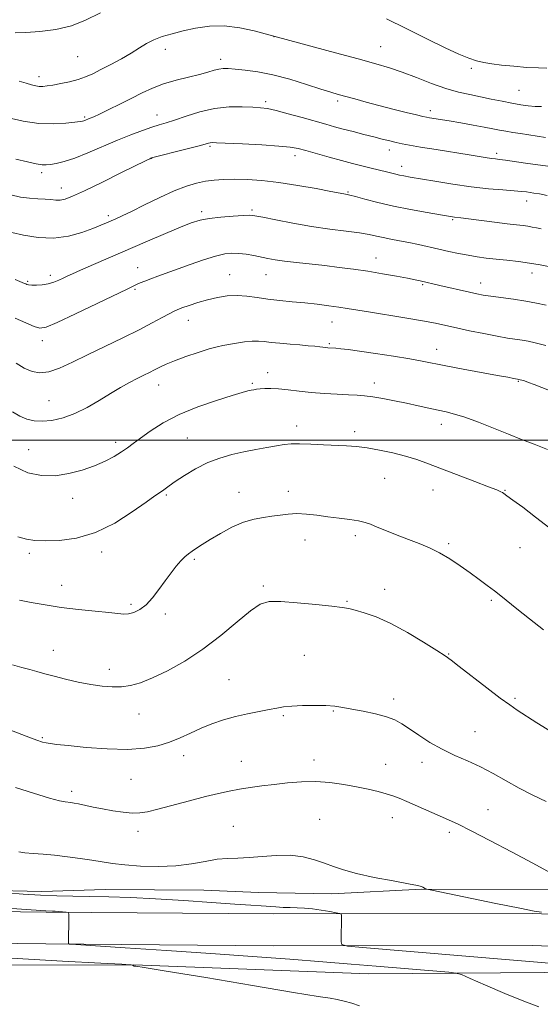
# Model space of a CAD drawing. Extents: x 2189800 to 2192700, y 362300 to 365200.
# Drawn here: x 2192131 to 2192321, y 363794 to 364153 of the extents above; entities that cross this region are included whole.
import ezdxf

# ---------------------------------------------------------------- set-up
doc = ezdxf.new("R2010")
doc.units = 0
doc.header["$MEASUREMENT"] = 0
for name, color, linetype, lineweight in [('32000', 7, 'Continuous', 0), ('DTM HARD BREAKLINE', 7, 'Continuous', 0), ('DTM SPOT ELEVATION', 2, 'Continuous', 13), ('INDEX CONTOUR', 41, 'Continuous', 13), ('INTERMEDIATE CONTOUR', 44, 'Continuous', 0)]:
    doc.layers.add(name, color=color, linetype=linetype, lineweight=lineweight)

msp = doc.modelspace()

# ---------------------------------------------------------------- linework, layer by layer
at = {"layer": '32000', "flags": 128}
msp.add_lwpolyline([(2190000, 364000), (2192500, 364000)], dxfattribs=at)
at = {"layer": 'DTM HARD BREAKLINE'}
for points in [[(2191686.65, 363843.2, 1236.73), (2191734.83, 363841.1, 1234.46), (2191780.55, 363840.59, 1232.2), (2191835.63, 363836.98, 1230.26), (2191892.68, 363836.63, 1229.45), (2191940.42, 363836.96, 1227.59), (2191980.86, 363837.98, 1226.17), (2192032.65, 363837.55, 1224.67), (2192071.9, 363837.75, 1222.69), (2192117.64, 363836.02, 1221.92), (2192139.09, 363835.53, 1221.4), (2192162.14, 363836.29, 1221.03), (2192198.15, 363836.03, 1220.87), (2192217.99, 363835.12, 1220.83), (2192244.7, 363834.72, 1220.47), (2192277.44, 363836.43, 1220.06), (2192342.99, 363836.22, 1217.72), (2192383.06, 363835.21, 1216.99), (2192409.36, 363834.8, 1217.03), (2192432.44, 363833.53, 1216.91), (2192454.33, 363830.63, 1216.67), (2192477.81, 363829.78, 1216.58), (2192496.43, 363829.66, 1216.38)], [(2191681.31, 363836.02, 1236.02), (2191736.78, 363834.26, 1233.67), (2191777.9, 363832.28, 1232.63), (2191827.48, 363831.08, 1232.04), (2191895.98, 363830.17, 1229.17), (2191968.38, 363829.97, 1227.15), (2192046.66, 363829.2, 1226.04), (2192140.6, 363828.03, 1224.15), (2192223.45, 363827.33, 1222.65), (2192318.02, 363827.47, 1220.17), (2192415.91, 363823.75, 1219), (2192487.68, 363822.23, 1217.63), (2192500, 363822.874, 1217.266)], [(2191681.01, 363824.42, 1236.02), (2191736.32, 363822.67, 1233.67), (2191777.48, 363820.69, 1232.63), (2191827.26, 363819.48, 1232.04), (2191895.89, 363818.57, 1229.17), (2191968.31, 363818.37, 1227.15), (2192046.53, 363817.6, 1226.04), (2192140.48, 363816.43, 1224.15), (2192223.41, 363815.73, 1222.65), (2192317.81, 363815.87, 1220.17), (2192415.57, 363812.15, 1219), (2192487.86, 363810.62, 1217.63), (2192500, 363811.26, 1217.28)], [(2191697.75, 363812.03, 1240.06), (2191761.03, 363811.69, 1236.8), (2191826.92, 363810.74, 1234.06), (2191887.57, 363811.01, 1233.67), (2191936.49, 363811.1, 1232.76), (2191998.46, 363810.09, 1230.61), (2192075.45, 363808.66, 1227.67), (2192172.63, 363808.83, 1225.98), (2192258.12, 363805.57, 1224.93), (2192338.33, 363806.14, 1222.65), (2192428.37, 363804.25, 1221.87), (2192500, 363802.34, 1220.182)]]:
    msp.add_polyline3d(points, dxfattribs=at)
at = {"layer": 'DTM SPOT ELEVATION'}
for p in [(2192223.67, 364146.97, 1190.02), (2192262.5, 364143.31, 1189.11), (2192152.17, 364139.62, 1188.88), (2192184.05, 364142.35, 1190.61), (2192204.24, 364138.7, 1191.53), (2192138.06, 364132.42, 1189.47), (2192295.6, 364135.36, 1188.23), (2192312.9, 364127.46, 1188.98), (2192220.68, 364123.28, 1193.66), (2192246.81, 364123.48, 1192.34), (2192181.02, 364118.37, 1193.34), (2192280.59, 364119.95, 1191.54), (2192154.71, 364117.64, 1191.8), (2192200.29, 364107.06, 1196.2), (2192231.32, 364103.56, 1196.51), (2192265.7, 364105.61, 1194.57), (2192304.85, 364104.42, 1193.63), (2192179.03, 364102.66, 1196.02), (2192138.98, 364097.37, 1194.36), (2192270.14, 364099.67, 1195.44), (2192146.17, 364091.77, 1195.35), (2192250.66, 364090.36, 1197.86), (2192315.78, 364087.12, 1196.62), (2192197.32, 364083.23, 1199.65), (2192215.7, 364083.76, 1199.75), (2192163.3, 364081.72, 1197.65), (2192288.79, 364080.25, 1198.17), (2192260.83, 364066.35, 1201.3), (2192173.99, 364062.8, 1201.23), (2192317.65, 364060.83, 1200.58), (2192133.95, 364057.8, 1199.82), (2192142.19, 364059.99, 1199.57), (2192207.56, 364060.22, 1203.19), (2192220.72, 364060.24, 1202.83), (2192299.03, 364057.23, 1201.38), (2192172.99, 364054.93, 1202.19), (2192277.85, 364056.64, 1202.17), (2192192.39, 364043.64, 1204.72), (2192244.78, 364043.05, 1204.8), (2192139.21, 364036.26, 1202.51), (2192243.8, 364035.09, 1205.82), (2192282.95, 364032.99, 1205.35), (2192221.37, 364024.56, 1207.42), (2192312.75, 364021.38, 1206.1), (2192181.64, 364020.05, 1206.71), (2192215.8, 364020.68, 1207.78), (2192260.25, 364020.83, 1207.44), (2192141.62, 364014.36, 1205.03), (2192231.91, 364005.07, 1209.47), (2192253, 364003.11, 1209.53), (2192284.64, 364005.72, 1208.58), (2192192.12, 364000.74, 1209.11), (2192134.23, 363996.53, 1207.13), (2192165.95, 363999.18, 1207.56), (2192264.01, 363986.04, 1211.01), (2192281.66, 363981.83, 1210.78), (2192307.82, 363981.7, 1209.92), (2192150.26, 363978.74, 1208.59), (2192184.46, 363979.97, 1210.2), (2192210.86, 363980.92, 1211.32), (2192228.93, 363981.31, 1211.52), (2192234.93, 363963.56, 1212.65), (2192253.29, 363965.19, 1212.35), (2192287.34, 363962.24, 1211.75), (2192313.32, 363960.77, 1210.88), (2192134.56, 363958.72, 1210.38), (2192160.9, 363959.21, 1210.42), (2192194.67, 363956.6, 1212.24), (2192146.26, 363947.09, 1211.32), (2192219.73, 363946.79, 1213.75), (2192263.96, 363945.56, 1213.41), (2192171.57, 363940.13, 1211.71), (2192250.29, 363941.22, 1213.87), (2192302.84, 363941.59, 1212.22), (2192184.06, 363936.66, 1212.38), (2192143.25, 363923.33, 1213.26), (2192234.68, 363921.6, 1215.03), (2192287.32, 363922.09, 1213.91), (2192163.65, 363916.52, 1213.42), (2192207.32, 363912.71, 1215.12), (2192267.23, 363905.62, 1215.61), (2192311.48, 363905.95, 1213.75), (2192174.52, 363900.14, 1214.78), (2192227.01, 363899.64, 1216.19), (2192245.29, 363901.27, 1216.12), (2192296.9, 363893.71, 1215.14), (2192139.24, 363891.61, 1215.82), (2192190.7, 363885.07, 1216.51), (2192211.82, 363882.98, 1217.12), (2192238.2, 363883.49, 1217.35), (2192264.3, 363881.8, 1217.08), (2192277.54, 363882.58, 1216.51), (2192171.57, 363876.45, 1216.87), (2192149.89, 363872.05, 1217.58), (2192301.64, 363865.38, 1217.13), (2192240.34, 363861.79, 1219.32), (2192266.77, 363862.45, 1218.74), (2192174.09, 363857.5, 1218.53), (2192208.87, 363859.25, 1219.19), (2192287.52, 363857.04, 1218.4)]:
    msp.add_point(p, dxfattribs=at)
at = {"layer": 'INDEX CONTOUR'}
for points in [[(2192321.11, 364121.548, 1190), (2192318.818, 364121.533, 1190), (2192316.343, 364121.717, 1190), (2192313.564, 364122.101, 1190), (2192310.383, 364122.678, 1190), (2192306.753, 364123.418, 1190), (2192302.843, 364124.246, 1190), (2192298.873, 364125.067, 1190), (2192294.971, 364125.843, 1190), (2192290.905, 364126.763, 1190), (2192286.342, 364128.075, 1190), (2192281.106, 364129.92, 1190), (2192275.6, 364132.02, 1190), (2192270.375, 364133.997, 1190), (2192265.706, 364135.597, 1190), (2192260.751, 364137.081, 1190), (2192254.393, 364138.838, 1190), (2192246.043, 364141.1, 1190), (2192220.466, 364148.032, 1190), (2192216.444, 364149.088, 1190), (2192211.208, 364150.2, 1190), (2192205.543, 364150.873, 1190), (2192200.113, 364150.751, 1190), (2192195.096, 364150.027, 1190), (2192190.547, 364149.033, 1190), (2192186.508, 364148.027, 1190), (2192182.97, 364146.99, 1190), (2192179.912, 364145.826, 1190), (2192177.247, 364144.454, 1190), (2192174.629, 364142.849, 1190), (2192171.646, 364140.998, 1190), (2192168.044, 364138.929, 1190), (2192164.188, 364136.835, 1190), (2192160.602, 364134.951, 1190), (2192157.645, 364133.456, 1190), (2192155.03, 364132.293, 1190), (2192152.307, 364131.35, 1190), (2192149.177, 364130.537, 1190), (2192145.958, 364129.858, 1190), (2192143.116, 364129.34, 1190), (2192140.993, 364129.005, 1190), (2192139.427, 364128.848, 1190), (2192138.131, 364128.86, 1190), (2192136.829, 364129.037, 1190), (2192135.3, 364129.401, 1190), (2192133.338, 364129.979, 1190), (2192130.762, 364130.795, 1190)], [(2192324.325, 364063.079, 1200), (2192320.613, 364063.805, 1200), (2192316.816, 364064.473, 1200), (2192312.74, 364065.024, 1200), (2192308.571, 364065.484, 1200), (2192304.592, 364065.898, 1200), (2192300.999, 364066.313, 1200), (2192297.662, 364066.77, 1200), (2192294.364, 364067.308, 1200), (2192290.932, 364067.957, 1200), (2192287.365, 364068.699, 1200), (2192283.702, 364069.507, 1200), (2192276.309, 364071.182, 1200), (2192272.742, 364071.948, 1200), (2192269.371, 364072.611, 1200), (2192266.269, 364073.199, 1200), (2192263.502, 364073.752, 1200), (2192261.023, 364074.307, 1200), (2192258.321, 364074.877, 1200), (2192254.768, 364075.472, 1200), (2192249.908, 364076.109, 1200), (2192243.972, 364076.86, 1200), (2192237.361, 364077.806, 1200), (2192230.555, 364078.974, 1200), (2192224.333, 364080.169, 1200), (2192219.551, 364081.141, 1200), (2192216.697, 364081.699, 1200), (2192214.79, 364081.893, 1200), (2192212.479, 364081.835, 1200), (2192208.803, 364081.614, 1200), (2192204.35, 364081.255, 1200), (2192200.098, 364080.762, 1200), (2192196.699, 364080.104, 1200), (2192193.504, 364079.094, 1200), (2192189.543, 364077.512, 1200), (2192184.113, 364075.222, 1200), (2192177.595, 364072.431, 1200), (2192157.894, 364063.931, 1200), (2192153.212, 364061.889, 1200), (2192150.177, 364060.539, 1200), (2192148.295, 364059.669, 1200), (2192146.86, 364058.979, 1200), (2192145.289, 364058.241, 1200), (2192143.473, 364057.515, 1200), (2192141.427, 364056.933, 1200), (2192139.212, 364056.592, 1200), (2192137.088, 364056.46, 1200), (2192135.36, 364056.47, 1200), (2192134.249, 364056.557, 1200), (2192133.611, 364056.693, 1200), (2192133.216, 364056.85, 1200), (2192132.765, 364057.051, 1200), (2192129.399, 364058.502, 1200)], [(2192324.133, 363967.877, 1210), (2192318.967, 363971.957, 1210), (2192314.307, 363975.49, 1210), (2192310.708, 363978.147, 1210), (2192308.546, 363979.717, 1210), (2192307.457, 363980.483, 1210), (2192306.894, 363980.844, 1210), (2192306.272, 363981.183, 1210), (2192304.855, 363981.806, 1210), (2192301.865, 363983, 1210), (2192296.864, 363984.927, 1210), (2192279.922, 363991.373, 1210), (2192275.745, 363992.862, 1210), (2192271.592, 363994.145, 1210), (2192266.97, 363995.334, 1210), (2192262.163, 363996.372, 1210), (2192257.648, 363997.156, 1210), (2192253.734, 363997.626, 1210), (2192250.073, 363997.885, 1210), (2192241.646, 363998.307, 1210), (2192237.027, 363998.523, 1210), (2192232.959, 363998.637, 1210), (2192229.876, 363998.572, 1210), (2192227.309, 363998.319, 1210), (2192224.56, 363997.88, 1210), (2192221.097, 363997.264, 1210), (2192217.053, 363996.509, 1210), (2192212.726, 363995.648, 1210), (2192208.358, 363994.684, 1210), (2192203.975, 363993.455, 1210), (2192199.539, 363991.76, 1210), (2192195.096, 363989.511, 1210), (2192191.004, 363987.063, 1210), (2192187.698, 363984.885, 1210), (2192185.472, 363983.327, 1210), (2192183.051, 363981.55, 1210), (2192180.226, 363979.641, 1210), (2192177.06, 363977.398, 1210), (2192172.034, 363973.82, 1210), (2192165.651, 363969.738, 1210), (2192158.656, 363966.259, 1210), (2192151.75, 363964.223, 1210), (2192145.465, 363963.393, 1210), (2192140.289, 363963.264, 1210), (2192136.486, 363963.432, 1210), (2192133.428, 363963.896, 1210), (2192130.265, 363964.758, 1210)], [(2192321.12, 363827.961, 1220), (2192318.469, 363828.411, 1220), (2192313.271, 363829.436, 1220), (2192304.539, 363831.211, 1220), (2192281.12, 363836.017, 1220), (2192279.307, 363836.41, 1220), (2192278.901, 363836.55, 1220), (2192277.882, 363837.123, 1220), (2192277.387, 363837.331, 1220), (2192275.986, 363837.672, 1220), (2192272.72, 363838.313, 1220), (2192267.061, 363839.36, 1220), (2192260.205, 363840.677, 1220), (2192253.776, 363842.068, 1220), (2192248.986, 363843.378, 1220), (2192245.385, 363844.623, 1220), (2192242.107, 363845.862, 1220), (2192238.437, 363847.1, 1220), (2192234.249, 363848.132, 1220), (2192229.565, 363848.706, 1220), (2192224.476, 363848.665, 1220), (2192219.339, 363848.265, 1220), (2192214.579, 363847.86, 1220), (2192210.477, 363847.7, 1220), (2192206.732, 363847.598, 1220), (2192202.897, 363847.261, 1220), (2192198.584, 363846.503, 1220), (2192193.63, 363845.58, 1220), (2192187.931, 363844.855, 1220), (2192181.53, 363844.607, 1220), (2192175.066, 363844.767, 1220), (2192169.323, 363845.182, 1220), (2192164.831, 363845.72, 1220), (2192161.088, 363846.326, 1220), (2192157.34, 363846.967, 1220), (2192153.025, 363847.608, 1220), (2192148.355, 363848.203, 1220), (2192143.737, 363848.705, 1220), (2192139.527, 363849.085, 1220), (2192135.881, 363849.386, 1220), (2192132.904, 363849.663, 1220), (2192130.631, 363849.965, 1220)]]:
    msp.add_polyline3d(points, dxfattribs=at)
at = {"layer": 'INTERMEDIATE CONTOUR'}
for points in [[(2192160.393, 364155.658, 1188), (2192154.991, 364152.961, 1188), (2192149.84, 364150.857, 1188), (2192144.127, 364149.541, 1188), (2192138.319, 364148.844, 1188), (2192133.204, 364148.503, 1188), (2192129.357, 364148.311, 1188)], [(2192323.139, 364135.496, 1188), (2192320.086, 364135.542, 1188), (2192315.849, 364135.776, 1188), (2192311.063, 364136.149, 1188), (2192306.567, 364136.58, 1188), (2192302.987, 364137.019, 1188), (2192300.103, 364137.522, 1188), (2192297.485, 364138.172, 1188), (2192294.671, 364139.09, 1188), (2192291.07, 364140.555, 1188), (2192286.063, 364142.882, 1188), (2192279.332, 364146.211, 1188), (2192271.779, 364149.968, 1188), (2192264.609, 364153.406, 1188)], [(2192322.58, 364110.281, 1192), (2192313.451, 364111.638, 1192), (2192310.757, 364112.058, 1192), (2192308.207, 364112.488, 1192), (2192305.894, 364112.924, 1192), (2192303.43, 364113.413, 1192), (2192300.305, 364114.011, 1192), (2192296.222, 364114.747, 1192), (2192291.713, 364115.531, 1192), (2192287.522, 364116.242, 1192), (2192280.281, 364117.423, 1192), (2192279.189, 364117.614, 1192), (2192277.91, 364117.893, 1192), (2192275.64, 364118.438, 1192), (2192271.839, 364119.369, 1192), (2192267.008, 364120.572, 1192), (2192261.91, 364121.877, 1192), (2192257.199, 364123.131, 1192), (2192253.102, 364124.257, 1192), (2192247.058, 364125.945, 1192), (2192244.34, 364126.744, 1192), (2192240.697, 364127.889, 1192), (2192235.532, 364129.56, 1192), (2192229.423, 364131.439, 1192), (2192223.243, 364133.092, 1192), (2192217.737, 364134.188, 1192), (2192213.139, 364134.807, 1192), (2192209.559, 364135.132, 1192), (2192207.017, 364135.307, 1192), (2192205.167, 364135.323, 1192), (2192203.575, 364135.13, 1192), (2192201.824, 364134.696, 1192), (2192199.581, 364134.046, 1192), (2192196.532, 364133.223, 1192), (2192192.513, 364132.256, 1192), (2192187.953, 364131.123, 1192), (2192183.432, 364129.79, 1192), (2192179.371, 364128.231, 1192), (2192175.57, 364126.456, 1192), (2192171.674, 364124.482, 1192), (2192167.483, 364122.372, 1192), (2192163.434, 364120.372, 1192), (2192160.12, 364118.771, 1192), (2192157.967, 364117.774, 1192), (2192156.722, 364117.239, 1192), (2192154.377, 364116.286, 1192), (2192153.936, 364116.161, 1192), (2192153.035, 364116.021, 1192), (2192151.115, 364115.782, 1192), (2192147.777, 364115.425, 1192), (2192143.257, 364115.188, 1192), (2192137.956, 364115.374, 1192), (2192132.249, 364116.193, 1192), (2192126.449, 364117.489, 1192)], [(2192324.371, 364099.656, 1194), (2192319.817, 364100.272, 1194), (2192315.325, 364100.912, 1194), (2192308.019, 364101.965, 1194), (2192305.834, 364102.249, 1194), (2192304.341, 364102.422, 1194), (2192303.02, 364102.588, 1194), (2192301.347, 364102.841, 1194), (2192294.76, 364103.901, 1194), (2192282.708, 364105.812, 1194), (2192277.043, 364106.731, 1194), (2192273.055, 364107.419, 1194), (2192270.341, 364107.944, 1194), (2192268.145, 364108.428, 1194), (2192265.82, 364108.976, 1194), (2192263.141, 364109.63, 1194), (2192259.993, 364110.423, 1194), (2192256.344, 364111.356, 1194), (2192252.512, 364112.35, 1194), (2192248.898, 364113.301, 1194), (2192245.732, 364114.153, 1194), (2192242.558, 364115.031, 1194), (2192233.941, 364117.476, 1194), (2192228.836, 364118.899, 1194), (2192224.399, 364120.061, 1194), (2192221.269, 364120.735, 1194), (2192218.791, 364121.05, 1194), (2192215.984, 364121.222, 1194), (2192212.096, 364121.384, 1194), (2192207.301, 364121.335, 1194), (2192202.003, 364120.788, 1194), (2192196.618, 364119.579, 1194), (2192191.603, 364118.029, 1194), (2192187.425, 364116.584, 1194), (2192184.351, 364115.564, 1194), (2192181.843, 364114.783, 1194), (2192179.163, 364113.932, 1194), (2192175.715, 364112.754, 1194), (2192171.48, 364111.191, 1194), (2192166.583, 364109.239, 1194), (2192155.859, 364104.664, 1194), (2192151.042, 364102.747, 1194), (2192147.194, 364101.49, 1194), (2192144.288, 364100.78, 1194), (2192142.183, 364100.407, 1194), (2192140.656, 364100.209, 1194), (2192139.149, 364100.234, 1194), (2192137.024, 364100.581, 1194), (2192133.798, 364101.314, 1194), (2192129.619, 364102.366, 1194)], [(2192323.236, 364089.143, 1196), (2192320.356, 364089.685, 1196), (2192318.387, 364090.002, 1196), (2192315.635, 364090.382, 1196), (2192313.908, 364090.575, 1196), (2192311.207, 364090.809, 1196), (2192307.114, 364091.12, 1196), (2192301.794, 364091.579, 1196), (2192295.557, 364092.267, 1196), (2192288.807, 364093.216, 1196), (2192282.31, 364094.257, 1196), (2192273.279, 364095.802, 1196), (2192270.986, 364096.212, 1196), (2192269.433, 364096.524, 1196), (2192268.081, 364096.843, 1196), (2192265.157, 364097.588, 1196), (2192258.609, 364099.16, 1196), (2192255.692, 364099.893, 1196), (2192252.295, 364100.776, 1196), (2192248.305, 364101.843, 1196), (2192243.743, 364103.087, 1196), (2192235.273, 364105.432, 1196), (2192232.412, 364106.195, 1196), (2192229.587, 364106.711, 1196), (2192225.462, 364107.115, 1196), (2192219.232, 364107.504, 1196), (2192212.211, 364107.864, 1196), (2192202.704, 364108.301, 1196), (2192201.095, 364108.35, 1196), (2192200.446, 364108.308, 1196), (2192199.836, 364108.167, 1196), (2192198.54, 364107.812, 1196), (2192195.879, 364107.099, 1196), (2192191.524, 364105.968, 1196), (2192179.044, 364102.76, 1196), (2192178.792, 364102.673, 1196), (2192178.428, 364102.501, 1196), (2192177.041, 364101.822, 1196), (2192167.877, 364097.294, 1196), (2192160.928, 364093.878, 1196), (2192154.608, 364090.822, 1196), (2192150.265, 364088.825, 1196), (2192147.561, 364087.787, 1196), (2192145.735, 364087.404, 1196), (2192144.114, 364087.397, 1196), (2192142.375, 364087.579, 1196), (2192140.279, 364087.79, 1196), (2192137.657, 364087.92, 1196), (2192134.601, 364088.102, 1196), (2192131.271, 364088.517, 1196), (2192127.79, 364089.295, 1196)], [(2192321.048, 364077.001, 1198), (2192319.323, 364077.299, 1198), (2192317.76, 364077.6, 1198), (2192316.203, 364077.873, 1198), (2192314.444, 364078.111, 1198), (2192312.075, 364078.387, 1198), (2192308.646, 364078.797, 1198), (2192303.962, 364079.391, 1198), (2192294.553, 364080.604, 1198), (2192291.798, 364080.937, 1198), (2192289.491, 364081.18, 1198), (2192288.711, 364081.285, 1198), (2192287.242, 364081.524, 1198), (2192284.33, 364082.018, 1198), (2192279.506, 364082.847, 1198), (2192273.461, 364083.947, 1198), (2192267.166, 364085.216, 1198), (2192261.482, 364086.542, 1198), (2192256.793, 364087.759, 1198), (2192253.364, 364088.693, 1198), (2192251.33, 364089.223, 1198), (2192250.296, 364089.454, 1198), (2192249.073, 364089.669, 1198), (2192244.372, 364090.575, 1198), (2192239.046, 364091.584, 1198), (2192232.368, 364092.765, 1198), (2192225.454, 364093.822, 1198), (2192219.224, 364094.522, 1198), (2192213.826, 364094.889, 1198), (2192209.215, 364095.011, 1198), (2192205.31, 364094.958, 1198), (2192201.884, 364094.728, 1198), (2192198.679, 364094.303, 1198), (2192195.416, 364093.629, 1198), (2192191.754, 364092.534, 1198), (2192187.337, 364090.81, 1198), (2192182.019, 364088.381, 1198), (2192176.509, 364085.69, 1198), (2192171.728, 364083.312, 1198), (2192168.351, 364081.673, 1198), (2192166.075, 364080.624, 1198), (2192164.348, 364079.871, 1198), (2192162.648, 364079.143, 1198), (2192160.545, 364078.273, 1198), (2192157.637, 364077.12, 1198), (2192153.641, 364075.652, 1198), (2192148.76, 364074.29, 1198), (2192143.319, 364073.563, 1198), (2192137.692, 364073.821, 1198), (2192132.44, 364074.687, 1198), (2192128.174, 364075.601, 1198)], [(2192322.803, 364049.18, 1202), (2192319.335, 364049.913, 1202), (2192315.415, 364050.614, 1202), (2192310.983, 364051.269, 1202), (2192302.706, 364052.368, 1202), (2192299.889, 364052.798, 1202), (2192297.542, 364053.249, 1202), (2192294.886, 364053.844, 1202), (2192284.077, 364056.359, 1202), (2192276.985, 364057.956, 1202), (2192275.142, 364058.351, 1202), (2192272.34, 364058.914, 1202), (2192268.253, 364059.692, 1202), (2192263.261, 364060.589, 1202), (2192257.914, 364061.475, 1202), (2192252.65, 364062.247, 1202), (2192247.457, 364062.918, 1202), (2192242.209, 364063.53, 1202), (2192231.81, 364064.677, 1202), (2192227.454, 364065.202, 1202), (2192224.1, 364065.689, 1202), (2192221.419, 364066.163, 1202), (2192216.257, 364067.183, 1202), (2192213.492, 364067.663, 1202), (2192210.831, 364067.998, 1202), (2192208.358, 364068.083, 1202), (2192205.693, 364067.793, 1202), (2192202.338, 364066.995, 1202), (2192197.991, 364065.633, 1202), (2192193.145, 364063.954, 1202), (2192181.351, 364059.718, 1202), (2192178.761, 364058.761, 1202), (2192176.655, 364057.939, 1202), (2192174.955, 364057.234, 1202), (2192173.593, 364056.637, 1202), (2192172.32, 364056.05, 1202), (2192170.17, 364055.021, 1202), (2192159.183, 364049.737, 1202), (2192151.351, 364045.999, 1202), (2192144.646, 364042.858, 1202), (2192140.608, 364041.138, 1202), (2192138.316, 364040.747, 1202), (2192136.242, 364041.357, 1202), (2192133.189, 364042.656, 1202), (2192129.302, 364044.385, 1202)], [(2192322.765, 364034.429, 1204), (2192318.853, 364035.381, 1204), (2192316.242, 364035.965, 1204), (2192314.115, 364036.354, 1204), (2192308.777, 364037.162, 1204), (2192304.936, 364037.824, 1204), (2192300.129, 364038.764, 1204), (2192294.954, 364039.846, 1204), (2192290.184, 364040.882, 1204), (2192286.284, 364041.742, 1204), (2192282.49, 364042.535, 1204), (2192277.733, 364043.422, 1204), (2192271.353, 364044.513, 1204), (2192258.098, 364046.69, 1204), (2192250.351, 364047.983, 1204), (2192247.274, 364048.453, 1204), (2192243.617, 364048.947, 1204), (2192239.412, 364049.455, 1204), (2192234.895, 364049.941, 1204), (2192230.289, 364050.382, 1204), (2192225.76, 364050.826, 1204), (2192221.459, 364051.334, 1204), (2192217.495, 364051.924, 1204), (2192213.786, 364052.442, 1204), (2192210.205, 364052.692, 1204), (2192206.645, 364052.524, 1204), (2192203.075, 364051.972, 1204), (2192199.486, 364051.126, 1204), (2192195.928, 364050.085, 1204), (2192192.691, 364049.018, 1204), (2192190.128, 364048.112, 1204), (2192188.42, 364047.468, 1204), (2192187.072, 364046.864, 1204), (2192185.421, 364045.995, 1204), (2192182.895, 364044.607, 1204), (2192179.29, 364042.669, 1204), (2192174.491, 364040.202, 1204), (2192168.528, 364037.273, 1204), (2192162.01, 364034.126, 1204), (2192155.69, 364031.052, 1204), (2192150.18, 364028.328, 1204), (2192145.525, 364026.186, 1204), (2192141.631, 364024.849, 1204), (2192138.368, 364024.476, 1204), (2192135.479, 364024.988, 1204), (2192132.671, 364026.243, 1204), (2192129.734, 364028.063, 1204)], [(2192336.764, 364013.039, 1206), (2192318.479, 364020.219, 1206), (2192316.382, 364021.01, 1206), (2192314.922, 364021.518, 1206), (2192313.984, 364021.805, 1206), (2192312.815, 364022.093, 1206), (2192312.422, 364022.161, 1206), (2192310.934, 364022.462, 1206), (2192308.907, 364022.857, 1206), (2192305.143, 364023.559, 1206), (2192292.544, 364025.859, 1206), (2192286.305, 364027.024, 1206), (2192277.645, 364028.722, 1206), (2192273.11, 364029.547, 1206), (2192267.151, 364030.537, 1206), (2192260.619, 364031.558, 1206), (2192254.794, 364032.419, 1206), (2192250.657, 364032.975, 1206), (2192247.986, 364033.278, 1206), (2192246.256, 364033.43, 1206), (2192243.293, 364033.642, 1206), (2192242.559, 364033.72, 1206), (2192240.396, 364033.969, 1206), (2192238.575, 364034.152, 1206), (2192236.152, 364034.375, 1206), (2192233.113, 364034.638, 1206), (2192229.534, 364034.937, 1206), (2192225.848, 364035.257, 1206), (2192222.578, 364035.584, 1206), (2192220.07, 364035.887, 1206), (2192217.96, 364036.078, 1206), (2192215.706, 364036.053, 1206), (2192212.935, 364035.752, 1206), (2192209.955, 364035.29, 1206), (2192205.063, 364034.445, 1206), (2192202.909, 364033.983, 1206), (2192200.056, 364033.2, 1206), (2192196.054, 364031.948, 1206), (2192191.534, 364030.422, 1206), (2192187.394, 364028.906, 1206), (2192184.309, 364027.619, 1206), (2192182.053, 364026.534, 1206), (2192180.178, 364025.562, 1206), (2192178.288, 364024.611, 1206), (2192176.208, 364023.586, 1206), (2192173.813, 364022.389, 1206), (2192171.002, 364020.932, 1206), (2192167.75, 364019.149, 1206), (2192164.054, 364016.985, 1206), (2192159.941, 364014.456, 1206), (2192155.567, 364011.881, 1206), (2192151.121, 364009.655, 1206), (2192146.789, 364008.091, 1206), (2192142.756, 364007.177, 1206), (2192139.205, 364006.82, 1206), (2192136.24, 364006.946, 1206), (2192133.631, 364007.558, 1206), (2192131.075, 364008.677, 1206), (2192128.316, 364010.306, 1206)], [(2192323.303, 363996.604, 1208), (2192318.473, 363998.453, 1208), (2192313.913, 364000.237, 1208), (2192309.083, 364002.161, 1208), (2192303.652, 364004.336, 1208), (2192298.133, 364006.501, 1208), (2192293.248, 364008.298, 1208), (2192289.491, 364009.482, 1208), (2192286.446, 364010.242, 1208), (2192283.465, 364010.876, 1208), (2192280.032, 364011.623, 1208), (2192276.144, 364012.48, 1208), (2192271.928, 364013.388, 1208), (2192267.55, 364014.279, 1208), (2192263.335, 364015.078, 1208), (2192259.649, 364015.703, 1208), (2192256.687, 364016.105, 1208), (2192253.953, 364016.349, 1208), (2192250.79, 364016.528, 1208), (2192246.722, 364016.73, 1208), (2192242.049, 364016.996, 1208), (2192237.263, 364017.362, 1208), (2192232.787, 364017.834, 1208), (2192228.779, 364018.312, 1208), (2192225.334, 364018.665, 1208), (2192222.516, 364018.801, 1208), (2192220.285, 364018.764, 1208), (2192218.572, 364018.641, 1208), (2192217.288, 364018.497, 1208), (2192216.26, 364018.336, 1208), (2192215.292, 364018.144, 1208), (2192214.1, 364017.872, 1208), (2192212.042, 364017.316, 1208), (2192208.383, 364016.234, 1208), (2192202.71, 364014.457, 1208), (2192195.876, 364012.083, 1208), (2192189.059, 364009.281, 1208), (2192183.23, 364006.246, 1208), (2192178.548, 364003.274, 1208), (2192174.972, 364000.69, 1208), (2192172.369, 363998.713, 1208), (2192170.273, 363997.14, 1208), (2192168.128, 363995.664, 1208), (2192165.469, 363994.048, 1208), (2192162.196, 363992.33, 1208), (2192158.301, 363990.617, 1208), (2192153.818, 363989.032, 1208), (2192148.95, 363987.765, 1208), (2192143.948, 363987.02, 1208), (2192138.989, 363987.023, 1208), (2192133.995, 363988.083, 1208), (2192128.819, 363990.533, 1208)], [(2192321.849, 363930.899, 1212), (2192316.712, 363934.92, 1212), (2192312.154, 363938.521, 1212), (2192306.273, 363943.248, 1212), (2192303.968, 363945.062, 1212), (2192301.376, 363947.019, 1212), (2192298.417, 363949.192, 1212), (2192295.12, 363951.582, 1212), (2192291.532, 363954.147, 1212), (2192287.778, 363956.682, 1212), (2192284.003, 363958.939, 1212), (2192280.3, 363960.752, 1212), (2192276.573, 363962.276, 1212), (2192272.675, 363963.751, 1212), (2192268.56, 363965.34, 1212), (2192264.604, 363966.917, 1212), (2192261.283, 363968.284, 1212), (2192258.875, 363969.294, 1212), (2192256.855, 363970.015, 1212), (2192254.499, 363970.572, 1212), (2192251.271, 363971.069, 1212), (2192247.392, 363971.556, 1212), (2192243.273, 363972.059, 1212), (2192239.267, 363972.581, 1212), (2192235.494, 363973.005, 1212), (2192232.016, 363973.185, 1212), (2192228.858, 363973.028, 1212), (2192225.882, 363972.65, 1212), (2192222.914, 363972.219, 1212), (2192219.788, 363971.823, 1212), (2192216.379, 363971.218, 1212), (2192212.571, 363970.078, 1212), (2192208.353, 363968.208, 1212), (2192204.127, 363965.943, 1212), (2192200.397, 363963.749, 1212), (2192197.544, 363961.992, 1212), (2192195.44, 363960.636, 1212), (2192193.831, 363959.548, 1212), (2192192.475, 363958.573, 1212), (2192191.178, 363957.487, 1212), (2192189.758, 363956.045, 1212), (2192188.071, 363954.06, 1212), (2192186.134, 363951.575, 1212), (2192184.005, 363948.689, 1212), (2192181.741, 363945.553, 1212), (2192179.404, 363942.512, 1212), (2192177.057, 363939.963, 1212), (2192174.768, 363938.21, 1212), (2192172.618, 363937.176, 1212), (2192170.692, 363936.686, 1212), (2192168.941, 363936.585, 1212), (2192166.762, 363936.766, 1212), (2192163.42, 363937.139, 1212), (2192158.437, 363937.633, 1212), (2192152.385, 363938.249, 1212), (2192146.093, 363939.014, 1212), (2192140.275, 363939.918, 1212), (2192135.161, 363940.848, 1212), (2192130.871, 363941.663, 1212)], [(2192324.763, 363893.742, 1214), (2192319.484, 363896.967, 1214), (2192312.279, 363901.642, 1214), (2192309.574, 363903.483, 1214), (2192306.112, 363906.017, 1214), (2192301.216, 363909.749, 1214), (2192291.2, 363917.503, 1214), (2192288.253, 363919.748, 1214), (2192285.992, 363921.337, 1214), (2192282.981, 363923.289, 1214), (2192278.196, 363926.314, 1214), (2192272.257, 363929.891, 1214), (2192266.193, 363933.196, 1214), (2192260.875, 363935.576, 1214), (2192256.54, 363937.101, 1214), (2192253.267, 363938.018, 1214), (2192250.916, 363938.568, 1214), (2192248.479, 363938.965, 1214), (2192244.728, 363939.419, 1214), (2192238.909, 363940.063, 1214), (2192232.161, 363940.73, 1214), (2192226.101, 363941.179, 1214), (2192221.855, 363941.129, 1214), (2192218.607, 363940.15, 1214), (2192215.054, 363937.776, 1214), (2192210.197, 363933.766, 1214), (2192204.247, 363928.794, 1214), (2192197.722, 363923.763, 1214), (2192191.122, 363919.427, 1214), (2192184.884, 363915.949, 1214), (2192179.43, 363913.345, 1214), (2192175.038, 363911.601, 1214), (2192171.405, 363910.579, 1214), (2192168.086, 363910.108, 1214), (2192164.683, 363910.043, 1214), (2192161.002, 363910.333, 1214), (2192156.897, 363910.949, 1214), (2192152.33, 363911.845, 1214), (2192147.698, 363912.889, 1214), (2192143.509, 363913.93, 1214), (2192140.116, 363914.85, 1214), (2192137.286, 363915.661, 1214), (2192134.635, 363916.405, 1214), (2192131.78, 363917.162, 1214), (2192128.335, 363918.148, 1214)], [(2192322.81, 363868.363, 1216), (2192317.972, 363870.681, 1216), (2192313.059, 363873.217, 1216), (2192308.26, 363875.873, 1216), (2192303.561, 363878.5, 1216), (2192298.892, 363880.934, 1216), (2192294.205, 363883.084, 1216), (2192289.535, 363885.131, 1216), (2192284.939, 363887.333, 1216), (2192280.502, 363889.842, 1216), (2192276.44, 363892.428, 1216), (2192272.998, 363894.761, 1216), (2192270.268, 363896.594, 1216), (2192267.718, 363898.013, 1216), (2192264.66, 363899.189, 1216), (2192260.648, 363900.254, 1216), (2192256.197, 363901.204, 1216), (2192252.064, 363901.997, 1216), (2192248.761, 363902.601, 1216), (2192245.821, 363903.019, 1216), (2192242.534, 363903.261, 1216), (2192238.435, 363903.338, 1216), (2192234.041, 363903.269, 1216), (2192230.117, 363903.069, 1216), (2192227.171, 363902.755, 1216), (2192224.699, 363902.329, 1216), (2192221.937, 363901.785, 1216), (2192218.318, 363901.118, 1216), (2192214.064, 363900.297, 1216), (2192209.585, 363899.281, 1216), (2192205.227, 363898.045, 1216), (2192201.057, 363896.608, 1216), (2192197.07, 363894.998, 1216), (2192193.242, 363893.264, 1216), (2192189.451, 363891.528, 1216), (2192185.553, 363889.929, 1216), (2192181.348, 363888.605, 1216), (2192176.426, 363887.685, 1216), (2192170.317, 363887.295, 1216), (2192162.87, 363887.49, 1216), (2192155.193, 363888.045, 1216), (2192148.709, 363888.661, 1216), (2192144.472, 363889.108, 1216), (2192142.041, 363889.407, 1216), (2192140.606, 363889.642, 1216), (2192139.324, 363889.946, 1216), (2192137.221, 363890.642, 1216), (2192133.292, 363892.103, 1216), (2192127.028, 363894.507, 1216)], [(2192324.405, 363842.308, 1218), (2192317.952, 363845.846, 1218), (2192310.238, 363849.989, 1218), (2192302.348, 363854.151, 1218), (2192295.571, 363857.651, 1218), (2192290.796, 363860.02, 1218), (2192287.307, 363861.637, 1218), (2192272.075, 363868.34, 1218), (2192269.258, 363869.548, 1218), (2192266.969, 363870.426, 1218), (2192264.58, 363871.169, 1218), (2192261.583, 363871.939, 1218), (2192257.941, 363872.762, 1218), (2192253.735, 363873.622, 1218), (2192249.06, 363874.482, 1218), (2192244.058, 363875.19, 1218), (2192238.885, 363875.568, 1218), (2192233.693, 363875.497, 1218), (2192228.602, 363875.095, 1218), (2192223.731, 363874.54, 1218), (2192219.174, 363873.974, 1218), (2192214.948, 363873.403, 1218), (2192211.049, 363872.798, 1218), (2192207.377, 363872.114, 1218), (2192203.453, 363871.249, 1218), (2192198.704, 363870.081, 1218), (2192192.835, 363868.563, 1218), (2192181.313, 363865.534, 1218), (2192177.53, 363864.596, 1218), (2192174.74, 363864.136, 1218), (2192172.029, 363864.091, 1218), (2192168.703, 363864.4, 1218), (2192164.947, 363864.949, 1218), (2192161.17, 363865.619, 1218), (2192157.732, 363866.3, 1218), (2192152.469, 363867.406, 1218), (2192150.808, 363867.722, 1218), (2192149.616, 363867.904, 1218), (2192147.513, 363868.14, 1218), (2192145.517, 363868.556, 1218), (2192141.819, 363869.56, 1218), (2192136.02, 363871.307, 1218), (2192129.46, 363873.364, 1218)], [(2192329.792, 363808.98, 1222), (2192255.937, 363815.124, 1222), (2192250.459, 363815.629, 1222), (2192248.442, 363816.166, 1222), (2192248.157, 363817.193, 1222), (2192248.226, 363826.86, 1222), (2192248.164, 363827.23, 1222), (2192247.681, 363827.459, 1222), (2192246.364, 363827.741, 1222), (2192243.961, 363828.212, 1222), (2192240.875, 363828.764, 1222), (2192237.669, 363829.226, 1222), (2192234.786, 363829.476, 1222), (2192232.162, 363829.578, 1222), (2192229.607, 363829.643, 1222), (2192226.977, 363829.758, 1222), (2192224.305, 363829.914, 1222), (2192218.943, 363830.249, 1222), (2192215.235, 363830.491, 1222), (2192209.445, 363830.902, 1222), (2192200.917, 363831.532, 1222), (2192190.752, 363832.252, 1222), (2192180.491, 363832.887, 1222), (2192171.381, 363833.307, 1222), (2192163.489, 363833.545, 1222), (2192156.586, 363833.676, 1222), (2192150.41, 363833.775, 1222), (2192144.559, 363833.917, 1222), (2192138.597, 363834.172, 1222), (2192132.306, 363834.579, 1222), (2192126.345, 363835.047, 1222)], [(2192320.213, 363793.558, 1224), (2192314.651, 363795.552, 1224), (2192307.773, 363798.355, 1224), (2192300.79, 363801.374, 1224), (2192295.21, 363803.85, 1224), (2192292.003, 363805.235, 1224), (2192289.959, 363805.818, 1224), (2192287.328, 363806.099, 1224), (2192260.846, 363808.317, 1224), (2192251.783, 363809.059, 1224), (2192241.409, 363809.895, 1224), (2192229.413, 363810.842, 1224), (2192215.804, 363811.877, 1224), (2192200.672, 363812.969, 1224), (2192184.503, 363814.064, 1224), (2192169.379, 363815.05, 1224), (2192151.442, 363816.198, 1224), (2192149.107, 363816.396, 1224), (2192148.774, 363816.553, 1224), (2192148.867, 363826.22, 1224), (2192148.845, 363827.447, 1224), (2192148.605, 363827.917, 1224), (2192147.943, 363828.033, 1224), (2192143.908, 363828.328, 1224), (2192142.903, 363828.386, 1224), (2192140.46, 363828.458, 1224), (2192117.449, 363830.082, 1224)], [(2192254.841, 363793.881, 1226), (2192252.011, 363794.813, 1226), (2192249.189, 363795.59, 1226), (2192246.647, 363796.175, 1226), (2192244.187, 363796.619, 1226), (2192239.731, 363797.327, 1226), (2192230.728, 363798.789, 1226), (2192215.867, 363801.274, 1226), (2192198.797, 363804.149, 1226), (2192184.405, 363806.557, 1226), (2192176.344, 363807.862, 1226), (2192173.325, 363808.303, 1226), (2192172.728, 363808.354, 1226), (2192172.064, 363808.657, 1226), (2192171.592, 363808.798, 1226), (2192171.111, 363808.841, 1226), (2192168.265, 363809.001, 1226), (2192160.617, 363809.414, 1226), (2192146.581, 363810.185, 1226), (2192127.991, 363811.28, 1226)]]:
    msp.add_polyline3d(points, dxfattribs=at)

doc.saveas('drawing.dxf')
